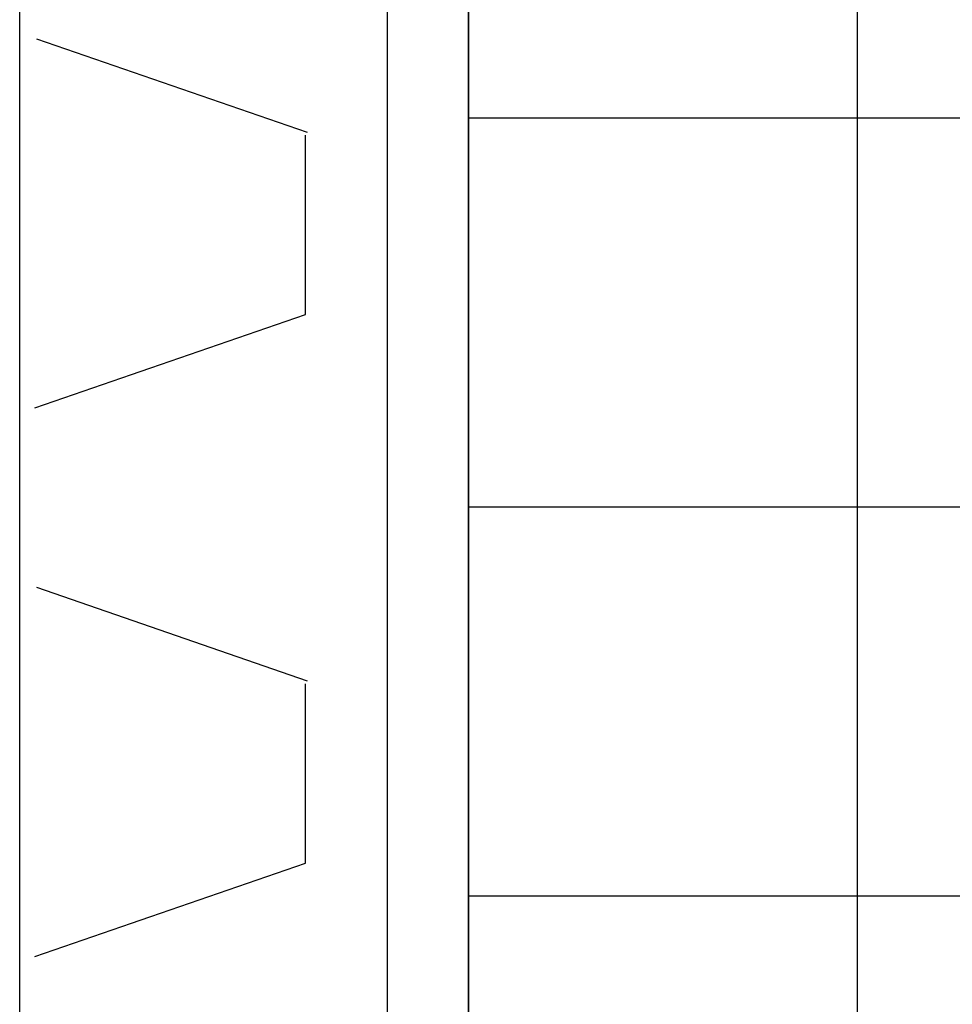
# Model space of a CAD drawing. Units: inches. Extents: x -41.4 to 48.6, y -26 to 38.
# Drawn here: x -2.9 to -1.1, y 21.9 to 23.8 of the extents above; entities that cross this region are included whole.
import ezdxf

# ---------------------------------------------------------------- set-up
doc = ezdxf.new("R2010")
doc.units = ezdxf.units.IN
doc.header["$MEASUREMENT"] = 0
doc.linetypes.add('Solid', pattern=[0])
doc.layers.add('SPPAINT', color=7, linetype='Continuous')
doc.layers.add('SPSHAPE_OUTLINE', color=7, linetype='Continuous')

# ---------------------------------------------------------------- blocks, each defined once
blk = doc.blocks.new('SP17')
at = {"layer": 'SPSHAPE_OUTLINE', "color": 171, "linetype": 'Solid'}
blk.add_line((-2.0374, 25.1255), (-2.0374, -1.3688), dxfattribs=at)
blk = doc.blocks.new('SP19')
at = {"layer": 'SPSHAPE_OUTLINE', "color": 5, "linetype": 'Solid', "ltscale": 96}
blk.add_line((-2.1937, 25.1255), (-2.1937, -0.6801), dxfattribs=at)
blk = doc.blocks.new('SP145')
at = {"layer": 'SPSHAPE_OUTLINE', "color": 4, "linetype": 'Solid', "ltscale": 96}
blk.add_line((-2.3514, 23.2463), (-2.3514, 23.5923), dxfattribs=at)
blk = doc.blocks.new('SP146')
at = {"layer": 'SPSHAPE_OUTLINE', "color": 4, "linetype": 'Solid', "ltscale": 96}
blk.add_line((-2.3514, 22.1885), (-2.3514, 22.5344), dxfattribs=at)
blk = doc.blocks.new('SP268')
at = {"layer": 'SPSHAPE_OUTLINE', "color": 6, "linetype": 'Solid', "ltscale": 96}
blk.add_line((-2.9028, -1.266), (-2.9028, 25.1255), dxfattribs=at)
blk = doc.blocks.new('SP315')
at = {"layer": 'SPSHAPE_OUTLINE', "color": 4, "linetype": 'Solid', "ltscale": 96}
blk.add_line((-2.8703, 22.7205), (-2.3484, 22.5404), dxfattribs=at)
blk = doc.blocks.new('SP316')
at = {"layer": 'SPSHAPE_OUTLINE', "color": 4, "linetype": 'Solid', "ltscale": 96}
blk.add_line((-2.8733, 22.0084), (-2.3514, 22.1885), dxfattribs=at)
blk = doc.blocks.new('SP317')
at = {"layer": 'SPSHAPE_OUTLINE', "color": 4, "linetype": 'Solid', "ltscale": 96}
blk.add_line((-2.8733, 23.0664), (-2.3514, 23.2463), dxfattribs=at)
blk = doc.blocks.new('SP318')
at = {"layer": 'SPSHAPE_OUTLINE', "color": 4, "linetype": 'Solid', "ltscale": 96}
blk.add_line((-2.8703, 23.7783), (-2.3484, 23.5984), dxfattribs=at)
blk = doc.blocks.new('SP340')
at = {"layer": 'SPPAINT', "color": 9, "linetype": 'Solid'}
for p, q in [((-2.0372, 25.1255), (-2.0372, 13.1255)), ((-1.2872, 25.1255), (-1.2872, 13.1255)), ((-2.0372, 23.6255), (0.5603, 23.6255)), ((-2.0372, 22.8755), (0.4825, 22.8755)), ((-2.0372, 22.1255), (0.4045, 22.1255))]:
    blk.add_line(p, q, dxfattribs=at)

msp = doc.modelspace()

# ---------------------------------------------------------------- block references
at = {"layer": 'SPPAINT', "color": 7, "linetype": 'Solid'}
msp.add_blockref('SP340', (0, 0), dxfattribs=at)
at = {"layer": 'SPSHAPE_OUTLINE', "color": 7, "linetype": 'Solid', "ltscale": 96}
for name in ['SP268', 'SP19', 'SP318', 'SP145', 'SP317', 'SP315', 'SP146', 'SP316']:
    msp.add_blockref(name, (0, 0), dxfattribs=at)
at = {"layer": 'SPSHAPE_OUTLINE', "color": 7, "linetype": 'Solid'}
msp.add_blockref('SP17', (0, 0), dxfattribs=at)

doc.saveas('drawing.dxf')
